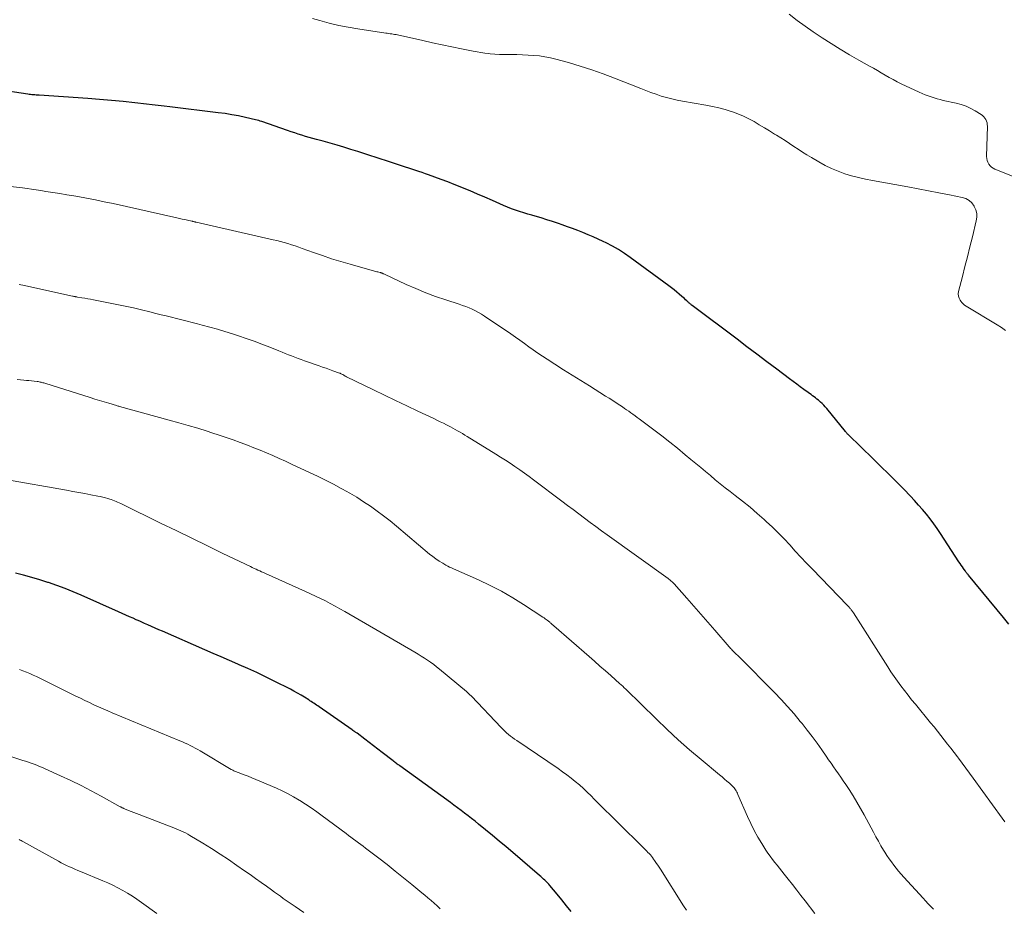
# Model space of a CAD drawing. Units: feet. Extents: x 1924996 to 1930043, y 530000 to 535000.
# Drawn here: x 1925892 to 1926053, y 531083 to 531228 of the extents above; entities that cross this region are included whole.
import ezdxf

# ---------------------------------------------------------------- set-up
doc = ezdxf.new("R2010")
doc.units = ezdxf.units.FT
doc.header["$LTSCALE"] = 100
doc.header["$MEASUREMENT"] = 0
doc.layers.add('CONTOUR INDEX', color=32, linetype='Continuous', lineweight=25)
doc.layers.add('CONTOUR INTERMEDIATE', color=40, linetype='Continuous', lineweight=15)

msp = doc.modelspace()

# ---------------------------------------------------------------- linework, layer by layer
at = {"layer": 'CONTOUR INDEX', "flags": 128}
for points, elevation in [([(1926053.61, 531129.83), (1926052.72, 531130.93), (1926047.01, 531137.81), (1926046.94, 531137.9), (1926046.86, 531137.99), (1926046.79, 531138.08), (1926046.72, 531138.16), (1926046.65, 531138.25), (1926046.57, 531138.34), (1926046.51, 531138.44), (1926046.44, 531138.53), (1926046.2, 531138.89), (1926046.01, 531139.16), (1926045.83, 531139.43), (1926045.65, 531139.71), (1926045.46, 531139.98), (1926042.45, 531144.58), (1926041.9, 531145.4), (1926041.34, 531146.2), (1926040.75, 531146.98), (1926040.14, 531147.75), (1926039.52, 531148.51), (1926038.88, 531149.25), (1926038.22, 531149.98), (1926037.54, 531150.69), (1926036.46, 531151.81), (1926035.22, 531153.07), (1926033.98, 531154.32), (1926032.73, 531155.56), (1926031.46, 531156.79), (1926027.42, 531160.69), (1926027.36, 531160.76), (1926027.29, 531160.82), (1926027.23, 531160.89), (1926027.17, 531160.96), (1926027.11, 531161.03), (1926027.04, 531161.1), (1926026.98, 531161.17), (1926026.93, 531161.24), (1926023.89, 531164.97), (1926023.65, 531165.25), (1926023.4, 531165.53), (1926023.13, 531165.79), (1926022.86, 531166.05), (1926022.75, 531166.15), (1926022.53, 531166.35), (1926022.3, 531166.54), (1926022.07, 531166.72), (1926021.83, 531166.9), (1926021.58, 531167.07), (1926021.34, 531167.25), (1926021.1, 531167.42), (1926020.86, 531167.6), (1926020.17, 531168.1), (1926019.58, 531168.53), (1926019, 531168.96), (1926018.42, 531169.39), (1926017.84, 531169.83), (1926015.75, 531171.39), (1926014.13, 531172.61), (1926012.5, 531173.83), (1926010.88, 531175.05), (1926009.26, 531176.28), (1926001.93, 531181.81), (1926001.85, 531181.87), (1926001.77, 531181.93), (1926001.69, 531182), (1926001.62, 531182.06), (1926001.54, 531182.13), (1926001.46, 531182.19), (1926001.39, 531182.26), (1926001.32, 531182.33), (1926001.08, 531182.56), (1926000.88, 531182.74), (1926000.68, 531182.92), (1926000.49, 531183.09), (1926000.28, 531183.27), (1925999.85, 531183.63), (1925999.43, 531183.98), (1925999.01, 531184.33), (1925998.57, 531184.67), (1925998.14, 531185), (1925991.86, 531189.63), (1925990.91, 531190.29), (1925989.93, 531190.92), (1925988.93, 531191.49), (1925987.9, 531192.02), (1925987.44, 531192.24), (1925986.62, 531192.62), (1925985.8, 531192.99), (1925984.97, 531193.34), (1925984.13, 531193.68), (1925983.29, 531194.01), (1925982.44, 531194.33), (1925981.59, 531194.64), (1925980.74, 531194.95), (1925980.13, 531195.17), (1925979.19, 531195.49), (1925978.26, 531195.79), (1925977.31, 531196.08), (1925976.37, 531196.35), (1925975.81, 531196.5), (1925975.14, 531196.69), (1925974.47, 531196.9), (1925973.81, 531197.11), (1925973.15, 531197.34), (1925972.5, 531197.58), (1925971.85, 531197.83), (1925971.2, 531198.1), (1925970.56, 531198.37), (1925969.36, 531198.91), (1925968.16, 531199.45), (1925966.95, 531199.97), (1925965.74, 531200.48), (1925964.52, 531200.98), (1925964.13, 531201.14), (1925963.11, 531201.55), (1925962.08, 531201.95), (1925961.04, 531202.34), (1925960, 531202.72), (1925958.95, 531203.09), (1925958.44, 531203.28), (1925957.92, 531203.46), (1925957.4, 531203.63), (1925956.89, 531203.81), (1925954.08, 531204.74), (1925952.42, 531205.29), (1925950.74, 531205.84), (1925949.07, 531206.38), (1925947.4, 531206.91), (1925946.29, 531207.25), (1925945.16, 531207.6), (1925944.03, 531207.93), (1925942.9, 531208.26), (1925941.77, 531208.57), (1925940.69, 531208.86), (1925940.1, 531209.02), (1925939.5, 531209.19), (1925938.9, 531209.37), (1925938.31, 531209.55), (1925937.72, 531209.74), (1925937.13, 531209.93), (1925936.54, 531210.13), (1925935.96, 531210.33), (1925931.79, 531211.79), (1925931.52, 531211.88), (1925931.26, 531211.96), (1925930.99, 531212.03), (1925930.72, 531212.1), (1925929.08, 531212.47), (1925927.98, 531212.71), (1925926.88, 531212.91), (1925925.77, 531213.09), (1925924.66, 531213.24), (1925916.79, 531214.19), (1925915.83, 531214.31), (1925914.87, 531214.42), (1925913.9, 531214.53), (1925912.94, 531214.64), (1925911.05, 531214.85), (1925909.14, 531215.05), (1925907.23, 531215.24), (1925905.32, 531215.4), (1925903.4, 531215.54), (1925895.44, 531216.07), (1925895.21, 531216.09), (1925894.98, 531216.11), (1925894.75, 531216.13), (1925894.52, 531216.15), (1925894.29, 531216.17), (1925894.05, 531216.2), (1925893.82, 531216.23), (1925893.59, 531216.26), (1925883.46, 531217.78)], 1020), ([(1925982.21, 531082.94), (1925981.47, 531083.9), (1925980.71, 531084.84), (1925979.93, 531085.77), (1925978.75, 531087.17), (1925978.56, 531087.4), (1925978.36, 531087.62), (1925978.15, 531087.83), (1925977.94, 531088.04), (1925977.73, 531088.25), (1925977.51, 531088.45), (1925977.29, 531088.65), (1925977.07, 531088.84), (1925972.72, 531092.55), (1925971.61, 531093.49), (1925970.49, 531094.43), (1925969.37, 531095.36), (1925968.25, 531096.28), (1925967.11, 531097.21), (1925966.55, 531097.67), (1925965.98, 531098.12), (1925965.41, 531098.56), (1925964.84, 531099), (1925964.26, 531099.44), (1925963.68, 531099.87), (1925963.09, 531100.3), (1925962.51, 531100.72), (1925954.28, 531106.7), (1925954.14, 531106.8), (1925954, 531106.9), (1925953.86, 531107), (1925953.72, 531107.11), (1925953.58, 531107.21), (1925953.44, 531107.32), (1925953.3, 531107.42), (1925953.17, 531107.53), (1925951.42, 531108.86), (1925950.7, 531109.41), (1925949.98, 531109.95), (1925949.27, 531110.5), (1925948.55, 531111.05), (1925947.29, 531112.02), (1925947.2, 531112.09), (1925947.12, 531112.15), (1925947.03, 531112.21), (1925946.95, 531112.27), (1925946.86, 531112.33), (1925946.82, 531112.36), (1925946.77, 531112.39), (1925946.73, 531112.42), (1925946.68, 531112.44), (1925946.64, 531112.47), (1925946.6, 531112.5), (1925946.55, 531112.53), (1925946.51, 531112.56), (1925941.11, 531116.34), (1925940.9, 531116.48), (1925940.69, 531116.63), (1925940.47, 531116.77), (1925940.26, 531116.92), (1925940.05, 531117.06), (1925939.84, 531117.2), (1925939.62, 531117.34), (1925939.41, 531117.48), (1925938.72, 531117.91), (1925938.16, 531118.25), (1925937.58, 531118.58), (1925937.01, 531118.9), (1925936.42, 531119.2), (1925933.78, 531120.54), (1925932.36, 531121.24), (1925930.94, 531121.92), (1925929.5, 531122.57), (1925928.06, 531123.21), (1925927.85, 531123.3), (1925926.5, 531123.89), (1925925.15, 531124.47), (1925923.81, 531125.05), (1925922.46, 531125.64), (1925915.58, 531128.65), (1925914.98, 531128.91), (1925914.38, 531129.18), (1925913.77, 531129.44), (1925913.17, 531129.7), (1925912.66, 531129.93), (1925912.32, 531130.08), (1925911.97, 531130.23), (1925911.63, 531130.39), (1925911.28, 531130.54), (1925910.78, 531130.77), (1925910.18, 531131.04), (1925909.59, 531131.31), (1925908.99, 531131.58), (1925908.39, 531131.85), (1925902.33, 531134.53), (1925901.01, 531135.09), (1925899.68, 531135.62), (1925898.34, 531136.12), (1925896.99, 531136.59), (1925896.88, 531136.62), (1925895.57, 531137.04), (1925894.26, 531137.43), (1925892.93, 531137.8), (1925891.6, 531138.14)], 1000)]:
    msp.add_lwpolyline(points, dxfattribs=dict(at, elevation=elevation))
at = {"layer": 'CONTOUR INTERMEDIATE', "flags": 128}
for points, elevation in [([(1926017.79, 531229.29), (1926019.05, 531228.29), (1926020.35, 531227.35), (1926021.67, 531226.44), (1926023.16, 531225.46), (1926024.62, 531224.52), (1926026.1, 531223.59), (1926027.6, 531222.7), (1926029.11, 531221.83), (1926030.87, 531220.84), (1926031.51, 531220.48), (1926032.15, 531220.11), (1926032.79, 531219.73), (1926033.42, 531219.35), (1926034.06, 531218.98), (1926034.7, 531218.63), (1926035.36, 531218.29), (1926036.02, 531217.96), (1926038.99, 531216.56), (1926039.46, 531216.35), (1926039.94, 531216.15), (1926040.42, 531215.97), (1926040.9, 531215.8), (1926041.39, 531215.64), (1926041.89, 531215.49), (1926042.39, 531215.37), (1926042.89, 531215.25), (1926045.01, 531214.78), (1926045.82, 531214.56), (1926046.62, 531214.28), (1926047.38, 531213.93), (1926048.12, 531213.53), (1926049.08, 531212.94), (1926049.31, 531212.78), (1926049.51, 531212.59), (1926049.69, 531212.37), (1926049.84, 531212.13), (1926049.95, 531211.87), (1926050.03, 531211.6), (1926050.07, 531211.32), (1926050.09, 531211.04), (1926049.97, 531206.11), (1926049.99, 531205.78), (1926050.05, 531205.46), (1926050.17, 531205.15), (1926050.32, 531204.85), (1926050.53, 531204.58), (1926050.76, 531204.35), (1926051.03, 531204.17), (1926051.32, 531204.01), (1926060.97, 531200.15)], 1024), ([(1926053.06, 531177.74), (1926052.38, 531178.21), (1926051.68, 531178.65), (1926046.63, 531181.68), (1926046.38, 531181.85), (1926046.14, 531182.04), (1926045.93, 531182.26), (1926045.74, 531182.5), (1926045.64, 531182.64), (1926045.47, 531182.97), (1926045.36, 531183.31), (1926045.34, 531183.67), (1926045.38, 531184.05), (1926046.02, 531186.52), (1926046.43, 531188.14), (1926046.84, 531189.75), (1926047.24, 531191.37), (1926047.65, 531193), (1926048.28, 531195.59), (1926048.36, 531196.2), (1926048.35, 531196.81), (1926048.2, 531197.39), (1926047.96, 531197.96), (1926047.94, 531198), (1926047.56, 531198.51), (1926047.11, 531198.93), (1926046.57, 531199.23), (1926045.97, 531199.43), (1926043.89, 531199.85), (1926042.19, 531200.19), (1926040.49, 531200.52), (1926038.79, 531200.84), (1926037.09, 531201.15), (1926031.37, 531202.17), (1926030.22, 531202.4), (1926029.08, 531202.66), (1926027.95, 531202.96), (1926026.83, 531203.29), (1926025.74, 531203.68), (1926024.66, 531204.13), (1926023.62, 531204.64), (1926022.6, 531205.2), (1926021.39, 531205.93), (1926020.67, 531206.37), (1926019.95, 531206.82), (1926019.24, 531207.28), (1926018.53, 531207.74), (1926017.83, 531208.21), (1926017.12, 531208.68), (1926016.4, 531209.13), (1926015.69, 531209.58), (1926015.4, 531209.75), (1926014.56, 531210.26), (1926013.73, 531210.77), (1926012.89, 531211.28), (1926012.05, 531211.78), (1926011.19, 531212.25), (1926010.32, 531212.68), (1926009.42, 531213.05), (1926008.5, 531213.38), (1926008.33, 531213.43), (1926007.31, 531213.74), (1926006.28, 531214.01), (1926005.24, 531214.25), (1926004.2, 531214.45), (1926000.36, 531215.12), (1925999.49, 531215.29), (1925998.62, 531215.49), (1925997.77, 531215.71), (1925996.91, 531215.96), (1925996.07, 531216.24), (1925995.23, 531216.53), (1925994.39, 531216.84), (1925993.56, 531217.16), (1925989.29, 531218.87), (1925987.43, 531219.58), (1925985.57, 531220.24), (1925983.68, 531220.84), (1925981.77, 531221.4), (1925979.71, 531221.97), (1925978.82, 531222.18), (1925977.93, 531222.36), (1925977.03, 531222.49), (1925976.12, 531222.58), (1925975.21, 531222.64), (1925974.3, 531222.68), (1925973.38, 531222.71), (1925972.47, 531222.72), (1925972.02, 531222.72), (1925971.26, 531222.73), (1925970.51, 531222.75), (1925969.75, 531222.8), (1925968.99, 531222.86), (1925968.75, 531222.89), (1925968.12, 531222.96), (1925967.49, 531223.04), (1925966.86, 531223.15), (1925966.23, 531223.27), (1925964.32, 531223.66), (1925962.74, 531223.98), (1925961.16, 531224.31), (1925959.58, 531224.65), (1925958.01, 531225), (1925953.91, 531225.92), (1925953.67, 531225.97), (1925953.43, 531226.01), (1925953.19, 531226.05), (1925952.95, 531226.09), (1925952.71, 531226.12), (1925952.47, 531226.15), (1925952.23, 531226.19), (1925951.99, 531226.22), (1925947.44, 531226.9), (1925945.87, 531227.17), (1925944.31, 531227.48), (1925942.77, 531227.85), (1925941.23, 531228.27), (1925940.06, 531228.61)], 1024), ([(1926052.92, 531097.59), (1926052.51, 531098.15), (1926047.77, 531104.71), (1926047.17, 531105.53), (1926046.57, 531106.34), (1926045.97, 531107.15), (1926045.36, 531107.96), (1926045.21, 531108.16), (1926044.67, 531108.87), (1926044.14, 531109.57), (1926043.59, 531110.27), (1926043.05, 531110.97), (1926042.5, 531111.67), (1926041.95, 531112.36), (1926041.39, 531113.05), (1926040.83, 531113.73), (1926038.34, 531116.75), (1926037.74, 531117.49), (1926037.15, 531118.23), (1926036.57, 531118.98), (1926036, 531119.74), (1926035.44, 531120.51), (1926034.89, 531121.28), (1926034.36, 531122.07), (1926033.84, 531122.86), (1926028.26, 531131.64), (1926028.19, 531131.74), (1926028.12, 531131.85), (1926028.05, 531131.95), (1926027.98, 531132.06), (1926027.9, 531132.16), (1926027.82, 531132.26), (1926027.74, 531132.35), (1926027.65, 531132.45), (1926027.63, 531132.48), (1926027.53, 531132.58), (1926027.43, 531132.69), (1926027.32, 531132.79), (1926027.22, 531132.9), (1926021.55, 531138.77), (1926020.61, 531139.75), (1926019.68, 531140.74), (1926018.76, 531141.73), (1926017.85, 531142.73), (1926016.93, 531143.73), (1926015.99, 531144.7), (1926015.02, 531145.65), (1926014.03, 531146.57), (1926013.71, 531146.87), (1926012.55, 531147.89), (1926011.38, 531148.9), (1926010.18, 531149.87), (1926008.96, 531150.82), (1926008.15, 531151.44), (1926007.33, 531152.08), (1926006.52, 531152.72), (1926005.72, 531153.37), (1926004.92, 531154.04), (1926004.13, 531154.71), (1926003.34, 531155.37), (1926002.54, 531156.04), (1926001.75, 531156.7), (1926000.83, 531157.46), (1925999.57, 531158.5), (1925998.3, 531159.52), (1925997.02, 531160.52), (1925995.72, 531161.5), (1925993.31, 531163.3), (1925992.97, 531163.55), (1925992.63, 531163.8), (1925992.29, 531164.05), (1925991.95, 531164.3), (1925991.61, 531164.54), (1925991.26, 531164.78), (1925990.92, 531165.02), (1925990.57, 531165.26), (1925990.13, 531165.55), (1925989.56, 531165.93), (1925988.99, 531166.3), (1925988.41, 531166.67), (1925987.83, 531167.03), (1925985.18, 531168.67), (1925983.77, 531169.55), (1925982.37, 531170.43), (1925980.96, 531171.32), (1925979.56, 531172.21), (1925978.28, 531173.02), (1925977.53, 531173.51), (1925976.78, 531174.02), (1925976.04, 531174.54), (1925975.31, 531175.06), (1925974.58, 531175.6), (1925973.84, 531176.12), (1925973.11, 531176.64), (1925972.36, 531177.15), (1925968.08, 531180.07), (1925967.6, 531180.38), (1925967.11, 531180.67), (1925966.6, 531180.93), (1925966.09, 531181.18), (1925965.56, 531181.4), (1925965.03, 531181.61), (1925964.5, 531181.81), (1925963.96, 531181.99), (1925961.75, 531182.71), (1925960.11, 531183.28), (1925958.49, 531183.88), (1925956.89, 531184.54), (1925955.31, 531185.24), (1925951.75, 531186.9), (1925951.69, 531186.93), (1925951.63, 531186.96), (1925951.58, 531186.98), (1925951.52, 531187.01), (1925951.46, 531187.04), (1925951.41, 531187.06), (1925951.35, 531187.08), (1925951.3, 531187.1), (1925951.24, 531187.12), (1925951.19, 531187.13), (1925951.13, 531187.15), (1925951.08, 531187.16), (1925950.85, 531187.21), (1925950.67, 531187.26), (1925950.5, 531187.3), (1925950.33, 531187.34), (1925950.16, 531187.39), (1925946.17, 531188.52), (1925944.66, 531188.96), (1925943.15, 531189.43), (1925941.66, 531189.93), (1925940.17, 531190.44), (1925938.36, 531191.09), (1925937.78, 531191.3), (1925937.19, 531191.5), (1925936.61, 531191.69), (1925936.02, 531191.88), (1925935.43, 531192.06), (1925934.84, 531192.22), (1925934.24, 531192.38), (1925933.64, 531192.52), (1925921.05, 531195.39), (1925920.96, 531195.41), (1925920.88, 531195.43), (1925920.79, 531195.45), (1925920.71, 531195.46), (1925920.63, 531195.48), (1925920.54, 531195.5), (1925920.46, 531195.52), (1925920.37, 531195.54), (1925919.67, 531195.7), (1925919.24, 531195.8), (1925918.8, 531195.9), (1925918.36, 531196), (1925917.93, 531196.1), (1925907.52, 531198.41), (1925906.08, 531198.72), (1925904.63, 531199.02), (1925903.19, 531199.29), (1925901.74, 531199.55), (1925901.13, 531199.66), (1925899.98, 531199.86), (1925898.84, 531200.05), (1925897.69, 531200.23), (1925896.54, 531200.41), (1925895.73, 531200.54), (1925894.98, 531200.65), (1925894.23, 531200.76), (1925893.48, 531200.86), (1925892.73, 531200.96), (1925890.76, 531201.22)], 1016), ([(1926041.29, 531083.33), (1926040.87, 531083.78), (1926040.44, 531084.23), (1926040.02, 531084.68), (1926039.6, 531085.13), (1926036.45, 531088.57), (1926036.03, 531089.05), (1926035.61, 531089.53), (1926035.21, 531090.03), (1926034.81, 531090.53), (1926034.43, 531091.04), (1926034.06, 531091.56), (1926033.71, 531092.09), (1926033.37, 531092.63), (1926033.16, 531092.97), (1926032.73, 531093.69), (1926032.31, 531094.42), (1926031.9, 531095.15), (1926031.5, 531095.89), (1926029.98, 531098.72), (1926029.4, 531099.77), (1926028.81, 531100.81), (1926028.18, 531101.83), (1926027.53, 531102.84), (1926026.98, 531103.68), (1926026.59, 531104.26), (1926026.2, 531104.84), (1926025.8, 531105.41), (1926025.4, 531105.98), (1926024.99, 531106.55), (1926024.59, 531107.13), (1926024.2, 531107.7), (1926023.8, 531108.28), (1926023.08, 531109.32), (1926022.31, 531110.41), (1926021.53, 531111.49), (1926020.72, 531112.55), (1926019.89, 531113.59), (1926019.58, 531113.97), (1926018.56, 531115.18), (1926017.52, 531116.37), (1926016.45, 531117.53), (1926015.36, 531118.67), (1926009.64, 531124.45), (1926009.49, 531124.59), (1926009.34, 531124.74), (1926009.19, 531124.89), (1926009.04, 531125.03), (1926009.01, 531125.06), (1926008.87, 531125.19), (1926008.74, 531125.32), (1926008.6, 531125.45), (1926008.47, 531125.58), (1926008.34, 531125.72), (1926008.22, 531125.86), (1926008.09, 531125.99), (1926007.97, 531126.13), (1926005.64, 531128.82), (1926004.5, 531130.13), (1926003.36, 531131.43), (1926002.22, 531132.74), (1926001.08, 531134.04), (1925999, 531136.39), (1925998.89, 531136.51), (1925998.78, 531136.63), (1925998.66, 531136.74), (1925998.54, 531136.85), (1925998.42, 531136.95), (1925998.29, 531137.06), (1925998.16, 531137.15), (1925998.03, 531137.25), (1925988.08, 531144.37), (1925987.15, 531145.05), (1925986.22, 531145.73), (1925985.3, 531146.41), (1925984.38, 531147.1), (1925983.46, 531147.8), (1925982.55, 531148.5), (1925981.63, 531149.19), (1925980.71, 531149.88), (1925976.09, 531153.36), (1925975.34, 531153.91), (1925974.58, 531154.46), (1925973.82, 531155), (1925973.05, 531155.54), (1925972.27, 531156.06), (1925971.49, 531156.57), (1925970.7, 531157.08), (1925969.91, 531157.57), (1925965.24, 531160.43), (1925964.86, 531160.67), (1925964.47, 531160.9), (1925964.09, 531161.13), (1925963.7, 531161.35), (1925963.3, 531161.57), (1925962.91, 531161.79), (1925962.51, 531162), (1925962.11, 531162.21), (1925961.88, 531162.32), (1925961.37, 531162.58), (1925960.85, 531162.84), (1925960.33, 531163.09), (1925959.81, 531163.34), (1925957.22, 531164.56), (1925955.4, 531165.42), (1925953.59, 531166.28), (1925951.78, 531167.15), (1925949.98, 531168.03), (1925945.59, 531170.18), (1925945.43, 531170.26), (1925945.27, 531170.34), (1925945.12, 531170.43), (1925944.96, 531170.52), (1925944.68, 531170.67), (1925944.67, 531170.68), (1925944.65, 531170.69), (1925944.63, 531170.7), (1925944.61, 531170.71), (1925944.53, 531170.75), (1925944.51, 531170.76), (1925944.49, 531170.77), (1925944.47, 531170.78), (1925944.45, 531170.78), (1925943.37, 531171.16), (1925942.81, 531171.36), (1925942.25, 531171.55), (1925941.69, 531171.75), (1925941.13, 531171.95), (1925938.73, 531172.78), (1925938.2, 531172.97), (1925937.68, 531173.16), (1925937.15, 531173.36), (1925936.63, 531173.56), (1925936.1, 531173.77), (1925935.58, 531173.98), (1925935.06, 531174.18), (1925934.54, 531174.39), (1925933.06, 531174.99), (1925931.79, 531175.48), (1925930.52, 531175.96), (1925929.23, 531176.42), (1925927.95, 531176.85), (1925926.97, 531177.17), (1925925.75, 531177.56), (1925924.53, 531177.93), (1925923.3, 531178.27), (1925922.06, 531178.6), (1925921.28, 531178.81), (1925920.43, 531179.02), (1925919.58, 531179.24), (1925918.73, 531179.45), (1925917.88, 531179.66), (1925917.03, 531179.87), (1925916.18, 531180.08), (1925915.33, 531180.29), (1925914.48, 531180.51), (1925913.5, 531180.75), (1925912.17, 531181.08), (1925910.83, 531181.39), (1925909.48, 531181.69), (1925908.13, 531181.97), (1925904.31, 531182.73), (1925903.85, 531182.82), (1925903.38, 531182.9), (1925902.91, 531182.98), (1925902.44, 531183.06), (1925901.71, 531183.17), (1925901.61, 531183.18), (1925901.51, 531183.2), (1925901.41, 531183.22), (1925901.31, 531183.24), (1925901.21, 531183.26), (1925901.11, 531183.28), (1925901.01, 531183.3), (1925900.91, 531183.32), (1925892.78, 531185.09), (1925892.48, 531185.15), (1925892.18, 531185.2)], 1012), ([(1926021.94, 531082.63), (1926020.38, 531084.67), (1926019.69, 531085.57), (1926019, 531086.46), (1926018.3, 531087.35), (1926017.6, 531088.24), (1926016.96, 531089.04), (1926016.57, 531089.53), (1926016.19, 531090.01), (1926015.8, 531090.49), (1926015.41, 531090.97), (1926015.02, 531091.46), (1926014.65, 531091.96), (1926014.3, 531092.46), (1926013.96, 531092.98), (1926013.29, 531094.04), (1926012.66, 531095.1), (1926012.05, 531096.19), (1926011.5, 531097.3), (1926010.98, 531098.43), (1926009.41, 531102.05), (1926009.32, 531102.24), (1926009.22, 531102.43), (1926009.12, 531102.62), (1926009.01, 531102.8), (1926008.9, 531102.98), (1926008.77, 531103.15), (1926008.63, 531103.3), (1926008.48, 531103.45), (1926008.01, 531103.87), (1926007.61, 531104.22), (1926007.22, 531104.56), (1926006.82, 531104.9), (1926006.42, 531105.24), (1926003.41, 531107.74), (1926001.53, 531109.34), (1925999.67, 531110.98), (1925997.85, 531112.66), (1925996.06, 531114.37), (1925991.18, 531119.14), (1925991.06, 531119.27), (1925990.93, 531119.39), (1925990.81, 531119.51), (1925990.68, 531119.63), (1925990.56, 531119.75), (1925990.43, 531119.87), (1925990.3, 531119.99), (1925990.17, 531120.1), (1925988.67, 531121.43), (1925987.79, 531122.21), (1925986.91, 531122.99), (1925986.02, 531123.76), (1925985.14, 531124.53), (1925979.41, 531129.52), (1925979.34, 531129.59), (1925979.26, 531129.65), (1925979.18, 531129.72), (1925979.11, 531129.79), (1925979.03, 531129.87), (1925978.96, 531129.93), (1925978.89, 531130), (1925978.81, 531130.06), (1925978.74, 531130.12), (1925978.67, 531130.18), (1925978.59, 531130.24), (1925978.52, 531130.3), (1925978.32, 531130.45), (1925978.15, 531130.58), (1925977.97, 531130.7), (1925977.79, 531130.83), (1925977.61, 531130.95), (1925974.46, 531133.03), (1925972.68, 531134.14), (1925970.86, 531135.19), (1925968.99, 531136.15), (1925967.09, 531137.04), (1925963.01, 531138.84), (1925962.71, 531138.98), (1925962.4, 531139.13), (1925962.1, 531139.29), (1925961.8, 531139.45), (1925961.26, 531139.77), (1925960.71, 531140.11), (1925960.16, 531140.47), (1925959.64, 531140.86), (1925959.13, 531141.26), (1925953.71, 531145.81), (1925952.68, 531146.66), (1925951.63, 531147.48), (1925950.56, 531148.27), (1925949.48, 531149.05), (1925948.37, 531149.79), (1925947.25, 531150.51), (1925946.1, 531151.18), (1925944.94, 531151.84), (1925944.73, 531151.95), (1925943.45, 531152.63), (1925942.16, 531153.3), (1925940.86, 531153.94), (1925939.55, 531154.57), (1925936.63, 531155.94), (1925935.62, 531156.4), (1925934.6, 531156.86), (1925933.58, 531157.31), (1925932.55, 531157.75), (1925931.52, 531158.17), (1925930.49, 531158.59), (1925929.44, 531158.99), (1925928.4, 531159.38), (1925928.22, 531159.45), (1925927.08, 531159.86), (1925925.94, 531160.27), (1925924.79, 531160.65), (1925923.64, 531161.03), (1925922.87, 531161.28), (1925921.33, 531161.76), (1925919.78, 531162.22), (1925918.23, 531162.67), (1925916.68, 531163.11), (1925908.58, 531165.33), (1925908.45, 531165.37), (1925908.32, 531165.4), (1925908.19, 531165.44), (1925908.06, 531165.48), (1925906.8, 531165.84), (1925906.04, 531166.06), (1925905.28, 531166.29), (1925904.53, 531166.52), (1925903.77, 531166.76), (1925896.4, 531169.11), (1925896.24, 531169.16), (1925896.08, 531169.2), (1925895.92, 531169.24), (1925895.76, 531169.28), (1925895.61, 531169.31), (1925895.44, 531169.34), (1925895.28, 531169.37), (1925895.12, 531169.39), (1925894.62, 531169.45), (1925894.21, 531169.5), (1925893.8, 531169.54), (1925893.39, 531169.58), (1925892.98, 531169.61), (1925891.86, 531169.7)], 1008), ([(1926001.03, 531083.16), (1926000.55, 531083.88), (1925996.76, 531089.85), (1925996.56, 531090.17), (1925996.35, 531090.49), (1925996.14, 531090.81), (1925995.93, 531091.12), (1925995.83, 531091.28), (1925995.66, 531091.51), (1925995.49, 531091.74), (1925995.31, 531091.96), (1925995.13, 531092.18), (1925994.93, 531092.39), (1925994.74, 531092.59), (1925994.54, 531092.8), (1925994.34, 531093), (1925989.49, 531097.8), (1925988.61, 531098.67), (1925987.73, 531099.55), (1925986.86, 531100.42), (1925985.99, 531101.3), (1925985.47, 531101.81), (1925984.85, 531102.43), (1925984.21, 531103.03), (1925983.56, 531103.6), (1925982.89, 531104.17), (1925982.21, 531104.72), (1925981.52, 531105.25), (1925980.81, 531105.76), (1925980.1, 531106.26), (1925973.33, 531110.82), (1925972.98, 531111.06), (1925972.64, 531111.31), (1925972.32, 531111.57), (1925971.99, 531111.84), (1925971.68, 531112.11), (1925971.37, 531112.4), (1925971.07, 531112.69), (1925970.78, 531112.99), (1925965.94, 531118.07), (1925965.84, 531118.16), (1925965.75, 531118.26), (1925965.65, 531118.35), (1925965.55, 531118.44), (1925965.43, 531118.55), (1925965.39, 531118.59), (1925965.36, 531118.62), (1925965.32, 531118.66), (1925965.28, 531118.69), (1925965.24, 531118.72), (1925965.2, 531118.76), (1925965.17, 531118.79), (1925965.13, 531118.82), (1925960.75, 531122.48), (1925960.28, 531122.87), (1925959.8, 531123.24), (1925959.3, 531123.6), (1925958.8, 531123.96), (1925958.3, 531124.29), (1925957.78, 531124.62), (1925957.26, 531124.94), (1925956.74, 531125.26), (1925945.29, 531131.88), (1925944.51, 531132.33), (1925943.72, 531132.77), (1925942.93, 531133.19), (1925942.13, 531133.61), (1925941.33, 531134.01), (1925940.52, 531134.4), (1925939.7, 531134.79), (1925938.89, 531135.16), (1925932.35, 531138.08), (1925932.05, 531138.22), (1925931.74, 531138.36), (1925931.43, 531138.5), (1925931.13, 531138.64), (1925930.82, 531138.78), (1925930.52, 531138.92), (1925930.21, 531139.07), (1925929.91, 531139.21), (1925925.43, 531141.37), (1925922.89, 531142.6), (1925920.35, 531143.83), (1925917.81, 531145.07), (1925915.27, 531146.31), (1925909.02, 531149.38), (1925908.77, 531149.5), (1925908.52, 531149.62), (1925908.26, 531149.74), (1925908.01, 531149.85), (1925907.75, 531149.96), (1925907.49, 531150.06), (1925907.22, 531150.15), (1925906.96, 531150.23), (1925906.67, 531150.31), (1925906.26, 531150.43), (1925905.85, 531150.53), (1925905.43, 531150.63), (1925905.01, 531150.71), (1925903.88, 531150.93), (1925902.9, 531151.12), (1925901.91, 531151.3), (1925900.93, 531151.48), (1925899.94, 531151.66), (1925889.97, 531153.43)], 1004), ([(1925960.84, 531083.41), (1925960.36, 531083.86), (1925959.86, 531084.3), (1925959.37, 531084.74), (1925958.86, 531085.17), (1925958.36, 531085.6), (1925957.85, 531086.02), (1925956.22, 531087.37), (1925954.88, 531088.46), (1925953.54, 531089.53), (1925952.19, 531090.6), (1925950.83, 531091.65), (1925948.7, 531093.29), (1925948.3, 531093.59), (1925947.91, 531093.89), (1925947.51, 531094.18), (1925947.11, 531094.47), (1925946.7, 531094.76), (1925946.3, 531095.06), (1925945.91, 531095.35), (1925945.51, 531095.65), (1925941.63, 531098.55), (1925940.73, 531099.21), (1925939.82, 531099.84), (1925938.9, 531100.46), (1925937.96, 531101.06), (1925937.85, 531101.13), (1925936.95, 531101.66), (1925936.04, 531102.16), (1925935.1, 531102.62), (1925934.15, 531103.05), (1925931.42, 531104.22), (1925930.8, 531104.49), (1925930.16, 531104.75), (1925929.53, 531105), (1925928.89, 531105.24), (1925927.9, 531105.61), (1925927.76, 531105.66), (1925927.62, 531105.72), (1925927.47, 531105.78), (1925927.33, 531105.85), (1925927.19, 531105.92), (1925927.06, 531105.99), (1925926.92, 531106.06), (1925926.79, 531106.14), (1925921.71, 531109.14), (1925921.31, 531109.37), (1925920.91, 531109.59), (1925920.5, 531109.81), (1925920.09, 531110.01), (1925919.68, 531110.22), (1925919.26, 531110.41), (1925918.84, 531110.6), (1925918.42, 531110.78), (1925907.39, 531115.37), (1925906.64, 531115.69), (1925905.89, 531116.02), (1925905.14, 531116.35), (1925904.4, 531116.68), (1925903.66, 531117.03), (1925902.92, 531117.37), (1925902.18, 531117.73), (1925901.45, 531118.09), (1925895.56, 531121.01), (1925895.02, 531121.27), (1925894.48, 531121.52), (1925893.93, 531121.75), (1925893.37, 531121.98), (1925892.82, 531122.19), (1925892.26, 531122.4)], 996), ([(1925938.64, 531082.8), (1925937.21, 531083.76), (1925936.72, 531084.09), (1925936.24, 531084.43), (1925935.75, 531084.76), (1925935.27, 531085.1), (1925934.79, 531085.44), (1925934.31, 531085.79), (1925933.83, 531086.13), (1925933.36, 531086.47), (1925932.53, 531087.06), (1925931.64, 531087.7), (1925930.75, 531088.34), (1925929.85, 531088.97), (1925928.95, 531089.6), (1925927.71, 531090.47), (1925926.34, 531091.41), (1925924.97, 531092.32), (1925923.57, 531093.21), (1925922.16, 531094.08), (1925920.05, 531095.35), (1925919.69, 531095.56), (1925919.32, 531095.76), (1925918.94, 531095.95), (1925918.56, 531096.13), (1925918.18, 531096.3), (1925917.79, 531096.46), (1925917.4, 531096.62), (1925917, 531096.78), (1925911.75, 531098.79), (1925911.32, 531098.95), (1925910.89, 531099.11), (1925910.47, 531099.28), (1925910.04, 531099.45), (1925909.37, 531099.72), (1925909.28, 531099.75), (1925909.19, 531099.79), (1925909.1, 531099.83), (1925909.02, 531099.87), (1925908.93, 531099.92), (1925908.85, 531099.96), (1925908.76, 531100.01), (1925908.68, 531100.05), (1925905.58, 531101.76), (1925903.94, 531102.64), (1925902.29, 531103.49), (1925900.62, 531104.31), (1925898.93, 531105.1), (1925896.43, 531106.24), (1925895.98, 531106.43), (1925895.53, 531106.62), (1925895.08, 531106.8), (1925894.62, 531106.97), (1925894.17, 531107.14), (1925893.7, 531107.3), (1925893.24, 531107.45), (1925892.78, 531107.6), (1925888.94, 531108.82)], 992), ([(1925914.64, 531082.65), (1925912.16, 531084.44), (1925911.41, 531084.96), (1925910.66, 531085.46), (1925909.89, 531085.94), (1925909.1, 531086.39), (1925908.3, 531086.82), (1925907.49, 531087.23), (1925906.67, 531087.61), (1925905.84, 531087.97), (1925902.2, 531089.47), (1925901.75, 531089.66), (1925901.29, 531089.85), (1925900.84, 531090.05), (1925900.38, 531090.25), (1925899.93, 531090.46), (1925899.49, 531090.67), (1925899.05, 531090.9), (1925898.61, 531091.14), (1925892.8, 531094.37), (1925892.66, 531094.45), (1925892.51, 531094.53), (1925892.36, 531094.61), (1925892.21, 531094.7)], 988)]:
    msp.add_lwpolyline(points, dxfattribs=dict(at, elevation=elevation))

doc.saveas('drawing.dxf')
